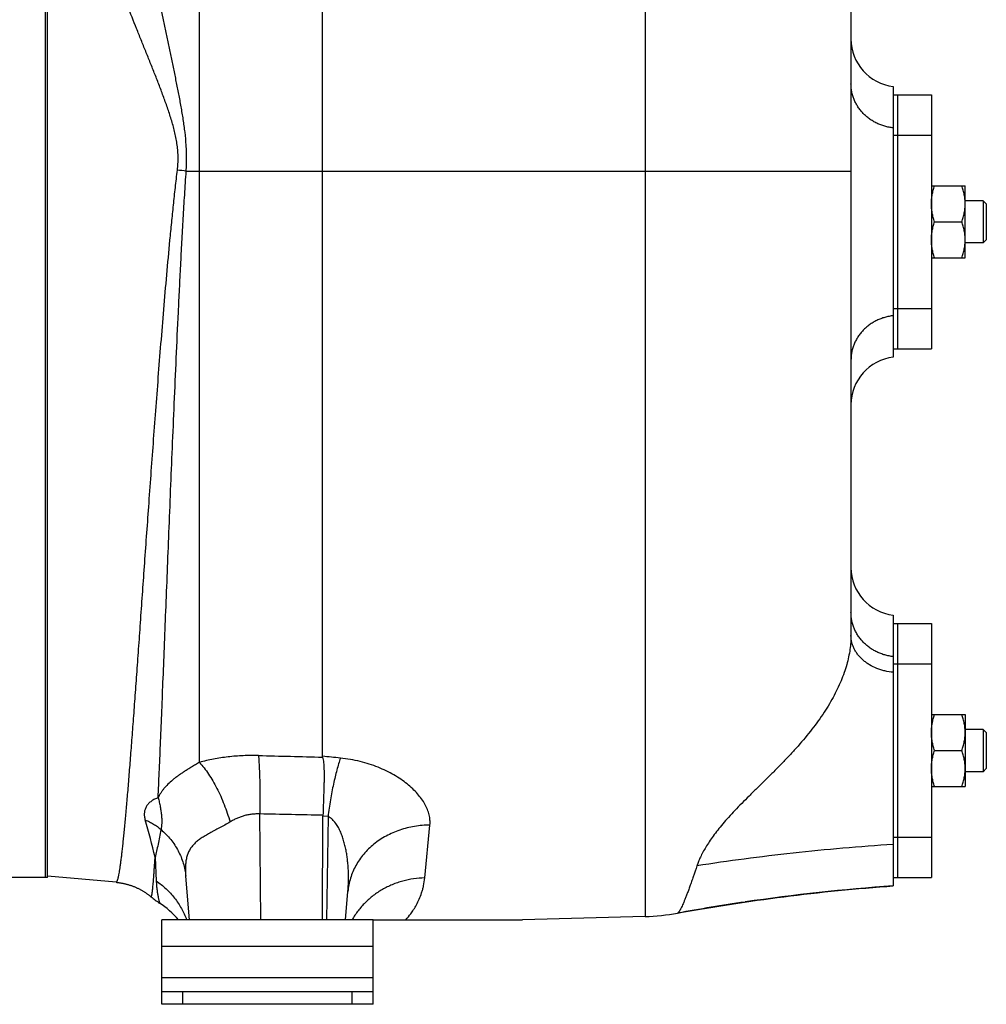
# Model space of a CAD drawing. Units: millimetres. Extents: x -2361 to 1181, y -639 to 894.
# Drawn here: x 296 to 525, y -119 to 113 of the extents above; entities that cross this region are included whole.
import ezdxf

# ---------------------------------------------------------------- set-up
doc = ezdxf.new("R2010")
doc.units = ezdxf.units.MM
doc.header["$LTSCALE"] = 19.36
doc.layers.get('0').update_dxf_attribs({"linetype": 'CONTINUOUS'})
doc.layers.add('3_ALL_AXES', color=7, linetype='CONTINUOUS')

msp = doc.modelspace()

# ---------------------------------------------------------------- linework, layer by layer
at = {"color": 9, "linetype": 'CONTINUOUS'}
for p, q in [((444.22, 304.82), (444.22, -98.65)), ((338.81, -62.21), (338.81, 212.61)), ((335.69, 77.58), (492.9, 77.58)), ((353.3, -99.42), (353.1, -74.41)), ((369.22, -75.04), (368.02, -74.9)), ((369.22, -75.04), (368.85, -99.42)), ((392.1, -89.55), (393.32, -77.05)), ((328.32, -84.67), (328.59, -90.24)), ((379.9, -105.72), (329.9, -105.72)), ((379.9, -113.12), (329.9, -113.12)), ((334.9, -119.42), (334.9, -116.42)), ((374.9, -119.42), (374.9, -116.42))]:
    msp.add_line(p, q, dxfattribs=at)
at = {"color": 7, "linetype": 'CONTINUOUS'}
for p, q in [((302.4, -89.42), (302.4, 250.58)), ((492.9, 238.2), (492.9, -32.22)), ((367.9, -60.77), (367.9, 199.44)), ((502.9, 97.6), (502.9, 33.57)), ((511.9, 74.08), (519.9, 74.08)), ((519.9, 57.08), (519.9, 74.08)), ((524.15, 70.58), (519.9, 70.58)), ((524.9, 69.83), (524.15, 70.58)), ((524.15, 70.58), (524.15, 60.58)), ((524.9, 69.83), (524.9, 61.33)), ((512.66, 65.58), (519.14, 65.58)), ((524.15, 60.58), (519.9, 60.58)), ((524.9, 61.33), (524.15, 60.58)), ((511.9, 57.08), (519.9, 57.08)), ((502.9, -27.4), (502.9, -91.42)), ((511.9, -50.92), (519.9, -50.92)), ((519.9, -50.92), (519.9, -67.92)), ((524.15, -54.42), (519.9, -54.42)), ((524.9, -55.17), (524.15, -54.42)), ((524.15, -54.42), (524.15, -64.42)), ((524.9, -55.17), (524.9, -63.67)), ((512.66, -59.42), (519.14, -59.42)), ((524.15, -64.42), (519.9, -64.42)), ((524.9, -63.67), (524.15, -64.42)), ((511.9, -67.92), (519.9, -67.92)), ((367.92, -99.42), (368.02, -74.9)), ((319.1, -90.57), (302.9, -89.15)), ((336.46, -99.42), (335.57, -89.15)), ((373.34, -99.42), (373.93, -92.72)), ((379.9, -99.42), (415.19, -99.42)), ((444.22, -98.65), (415.19, -99.42)), ((329.9, -119.42), (329.9, -116.42)), ((379.9, -119.42), (379.9, -116.42)), ((379.9, -119.42), (329.9, -119.42))]:
    msp.add_line(p, q, dxfattribs=at)
at = {"color": 3, "linetype": 'CONTINUOUS'}
for p, q in [((379.9, -99.42), (329.9, -99.42)), ((329.9, -116.42), (329.9, -99.42)), ((379.9, -116.42), (379.9, -99.42)), ((329.9, -116.42), (379.9, -116.42))]:
    msp.add_line(p, q, dxfattribs=at)
at = {"color": 7, "linetype": 'CONTINUOUS'}
for points in [[(319.1, -90.57), (319.25, -90.58), (319.41, -90.6), (319.57, -90.62), (319.74, -90.64), (319.9, -90.66), (320.06, -90.69), (320.22, -90.71), (320.39, -90.74), (320.55, -90.77), (320.71, -90.8), (320.87, -90.83), (321.03, -90.87), (321.19, -90.91), (321.35, -90.94), (321.51, -90.98), (321.67, -91.03), (321.83, -91.07), (321.98, -91.11), (322.14, -91.16), (322.3, -91.21), (322.45, -91.26), (322.61, -91.31), (322.76, -91.36), (322.91, -91.42), (323.07, -91.48), (323.22, -91.53), (323.37, -91.59), (323.52, -91.66), (323.67, -91.72), (323.82, -91.78), (323.96, -91.85), (324.11, -91.92), (324.25, -91.99), (324.4, -92.06), (324.54, -92.13), (324.68, -92.2), (324.83, -92.28), (324.97, -92.35), (325.11, -92.43), (325.24, -92.51), (325.38, -92.59), (325.52, -92.67), (325.65, -92.75), (325.78, -92.83), (325.91, -92.92), (326.04, -93), (326.17, -93.09), (326.3, -93.18), (326.43, -93.27), (326.55, -93.35), (326.67, -93.45), (326.79, -93.54), (326.91, -93.63), (327.03, -93.72), (327.15, -93.81), (327.26, -93.91), (327.36, -93.99)], [(467.68, -95.26), (469.2, -95.03), (470.74, -94.81), (472.29, -94.6), (473.85, -94.39), (475.42, -94.18), (476.99, -93.98), (478.58, -93.78), (480.17, -93.59), (481.77, -93.4), (483.38, -93.22), (485, -93.04), (486.62, -92.86), (488.24, -92.69), (489.87, -92.53), (491.51, -92.37), (493.15, -92.22), (494.79, -92.07), (496.43, -91.93), (498.08, -91.79), (499.73, -91.66), (501.38, -91.53), (502.9, -91.42)], [(451.87, -97.86), (452.96, -97.66), (454.39, -97.4), (455.83, -97.15), (457.27, -96.9), (458.73, -96.66), (460.19, -96.42), (461.67, -96.18), (463.16, -95.94), (464.65, -95.71), (466.16, -95.48), (467.68, -95.26)]]:
    msp.add_lwpolyline(points, dxfattribs=at)
for centre, radius, start, end in [((504.19, 108.81), 11.29, 180, 263.4509), ((504.19, 22.35), 11.29, 96.5491, 180), ((504.19, -16.19), 11.29, 180, 263.4509), ((373.21, -74.92), 5.19, 177.9499, 179.7811), ((536.29, -561.86), 471.63, 94.0592, 98.3455), ((340.22, -78.67), 20, 230.0152, 237.1988), ((535.88, -558.97), 468.7, 98.3475, 100.3259), ((318.55, -112.29), 20, 40.0616, 57.1988), ((442.9, -48.67), 50, 271.5142, 280.3274)]:
    msp.add_arc(centre, radius, start, end, dxfattribs=at)
at = {"color": 9, "linetype": 'CONTINUOUS'}
for centre, radius, start, end in [((270.56, -481.04), 562.4, 83.3502, 83.5641), ((159.12, -124.66), 173.86, 13.3002, 16.3142)]:
    msp.add_arc(centre, radius, start, end, dxfattribs=at)
for points, knots in [([(335.69, 77.58), (335.72, 78.09), (335.77, 79.11), (335.8, 80.64), (335.77, 82.17), (335.67, 84.21), (335.47, 86.24), (335.21, 88.27), (334.99, 89.78), (334.75, 91.29), (334.49, 92.8), (334.22, 94.3), (333.84, 96.3), (333.35, 98.8), (332.73, 101.79), (332.11, 104.77), (331.48, 107.75), (330.85, 110.73), (330.01, 114.7), (328.97, 119.64), (328.16, 123.6), (327.76, 125.58)], [0, 0, 0, 0, 0.031379, 0.062759, 0.09414, 0.125518, 0.18826, 0.219625, 0.250984, 0.282336, 0.313679, 0.345014, 0.37634, 0.438962, 0.50154, 0.564071, 0.626548, 0.688967, 0.751323, 0.875822, 1, 1, 1, 1]), ([(333.61, 77.82), (333.66, 78.31), (333.75, 79.29), (333.79, 80.77), (333.73, 82.24), (333.57, 83.71), (333.33, 85.16), (333.03, 86.61), (332.67, 88.03), (332.26, 89.45), (331.82, 90.85), (331.36, 92.25), (330.87, 93.63), (330.37, 95.01), (329.86, 96.39), (329.16, 98.21), (328.28, 100.48), (327.2, 103.19), (326.11, 105.89), (325.02, 108.59), (323.58, 112.16), (321.8, 116.62), (320.41, 120.19), (319.72, 121.97)], [0, 0, 0, 0, 0.031616, 0.063238, 0.094858, 0.126473, 0.158076, 0.189665, 0.221235, 0.252785, 0.284313, 0.315818, 0.347297, 0.37875, 0.410176, 0.441573, 0.504274, 0.566842, 0.629265, 0.69153, 0.753624, 0.877241, 1, 1, 1, 1]), ([(502.9, 87.78), (502.56, 87.82), (501.89, 87.92), (500.89, 88.16), (499.92, 88.48), (498.99, 88.88), (498.1, 89.36), (497.26, 89.91), (496.47, 90.53), (495.76, 91.22), (495.11, 91.96), (494.53, 92.76), (494.04, 93.6), (493.63, 94.47), (493.31, 95.38), (493.07, 96.32), (492.93, 97.27), (492.9, 97.9), (492.9, 98.22)], [0, 0, 0, 0, 0.064786, 0.129414, 0.193821, 0.25795, 0.321753, 0.385191, 0.448237, 0.510878, 0.573113, 0.634954, 0.696427, 0.757571, 0.818436, 0.879083, 0.93958, 1, 1, 1, 1]), ([(319.1, -90.57), (319.11, -90.57), (319.12, -90.57), (319.15, -90.56), (319.18, -90.55), (319.2, -90.53), (319.23, -90.5), (319.26, -90.46), (319.31, -90.38), (319.36, -90.27), (319.42, -90.13), (319.47, -89.97), (319.53, -89.79), (319.58, -89.57), (319.64, -89.34), (319.7, -89.08), (319.78, -88.68), (319.88, -88.12), (320.01, -87.37), (320.13, -86.52), (320.26, -85.57), (320.4, -84.53), (320.53, -83.38), (320.67, -82.14), (320.82, -80.8), (320.96, -79.37), (321.17, -77.27), (321.44, -74.42), (321.76, -70.71), (322.1, -66.66), (322.45, -62.25), (322.82, -57.5), (323.2, -52.43), (323.6, -47.04), (324.01, -41.36), (324.44, -35.38), (325.04, -26.88), (325.83, -15.64), (326.84, -1.5), (327.73, 10.78), (328.49, 20.97), (329.09, 28.82), (329.72, 36.8), (330.38, 44.88), (331.09, 53.05), (331.71, 59.89), (332.25, 65.39), (332.67, 69.53), (333.12, 73.68), (333.44, 76.44), (333.61, 77.82)], [0, 0, 0, 0, 0.000148, 0.000303, 0.000474, 0.000666, 0.000884, 0.001131, 0.00172, 0.002442, 0.003303, 0.004307, 0.005454, 0.006746, 0.008184, 0.009768, 0.011499, 0.0154, 0.019887, 0.024959, 0.030614, 0.036848, 0.04366, 0.051044, 0.058997, 0.067514, 0.076591, 0.096401, 0.118382, 0.142481, 0.168641, 0.1968, 0.226892, 0.258846, 0.292586, 0.328032, 0.3651, 0.443749, 0.527793, 0.616439, 0.66223, 0.708857, 0.756212, 0.804183, 0.85266, 0.901529, 0.926077, 0.95068, 0.975326, 1, 1, 1, 1]), ([(329.04, -70.57), (329.13, -68.59), (329.32, -64.43), (329.6, -57.9), (329.89, -50.79), (330.2, -43.14), (330.53, -34.98), (331, -23.17), (331.62, -7.41), (332.28, 8.96), (332.87, 22.7), (333.33, 33.38), (333.75, 42.42), (334.11, 49.73), (334.38, 55.26), (334.68, 60.82), (334.99, 66.4), (335.32, 71.99), (335.56, 75.72), (335.69, 77.58)], [0, 0, 0, 0, 0.040091, 0.08424, 0.132264, 0.183961, 0.239116, 0.297497, 0.422953, 0.558238, 0.628868, 0.701101, 0.774636, 0.811798, 0.84917, 0.886715, 0.924394, 0.962169, 1, 1, 1, 1]), ([(502.9, 43.38), (502.56, 43.35), (501.89, 43.24), (500.89, 43.01), (499.92, 42.69), (498.99, 42.29), (498.1, 41.81), (497.26, 41.25), (496.47, 40.63), (495.76, 39.95), (495.11, 39.21), (494.53, 38.41), (494.04, 37.57), (493.63, 36.69), (493.31, 35.78), (493.07, 34.85), (492.93, 33.9), (492.9, 33.26), (492.9, 32.94)], [0, 0, 0, 0, 0.064786, 0.129414, 0.193821, 0.25795, 0.321753, 0.385191, 0.448237, 0.510878, 0.573113, 0.634954, 0.696427, 0.757571, 0.818436, 0.879083, 0.93958, 1, 1, 1, 1]), ([(502.9, -37.22), (502.56, -37.18), (501.89, -37.08), (500.89, -36.84), (499.92, -36.52), (498.99, -36.12), (498.1, -35.64), (497.26, -35.09), (496.47, -34.47), (495.76, -33.78), (495.11, -33.04), (494.53, -32.24), (494.04, -31.4), (493.63, -30.53), (493.31, -29.62), (493.07, -28.68), (492.93, -27.73), (492.9, -27.1), (492.9, -26.78)], [0, 0, 0, 0, 0.064786, 0.129414, 0.193821, 0.25795, 0.321753, 0.385191, 0.448237, 0.510878, 0.573113, 0.634954, 0.696427, 0.757571, 0.818436, 0.879083, 0.93958, 1, 1, 1, 1]), ([(492.9, -32.22), (492.9, -32.76), (492.86, -33.85), (492.67, -35.54), (492.35, -37.31), (491.89, -39.15), (491.29, -41.04), (490.55, -42.97), (489.67, -44.93), (488.29, -47.61), (486.22, -50.99), (483.29, -54.97), (480.52, -58.23), (478.14, -60.82), (476.28, -62.75), (474.4, -64.65), (472.5, -66.52), (470.63, -68.36), (468.81, -70.14), (467.08, -71.88), (465.46, -73.56), (463.97, -75.17), (462.61, -76.72), (461.4, -78.2), (460.33, -79.6), (459.39, -80.94), (458.58, -82.21), (458, -83.24), (457.58, -84.02), (457.31, -84.58), (457.1, -85.04), (456.95, -85.4), (456.84, -85.67), (456.74, -85.93), (456.66, -86.14), (456.59, -86.31), (456.55, -86.43), (456.51, -86.56), (456.48, -86.64), (456.47, -86.68)], [0, 0, 0, 0, 0.023847, 0.049276, 0.076176, 0.104461, 0.134066, 0.164937, 0.197031, 0.23031, 0.300241, 0.374345, 0.451944, 0.491707, 0.531831, 0.572034, 0.611973, 0.651256, 0.689467, 0.726209, 0.761148, 0.794047, 0.824782, 0.853327, 0.879736, 0.904109, 0.926576, 0.947271, 0.956996, 0.966327, 0.975279, 0.979617, 0.983866, 0.988027, 0.992102, 0.994108, 0.996093, 0.998056, 1, 1, 1, 1]), ([(502.9, -40.92), (502.23, -40.86), (501.22, -40.7), (499.93, -40.34), (498.69, -39.9), (497.53, -39.33), (496.48, -38.63), (495.76, -38.06), (495.11, -37.45), (494.54, -36.78), (494.04, -36.08), (493.63, -35.35), (493.31, -34.59), (493.07, -33.81), (492.93, -33.02), (492.9, -32.49), (492.9, -32.22)], [0, 0, 0, 0, 0.140291, 0.209494, 0.277773, 0.410794, 0.475389, 0.538567, 0.600299, 0.660609, 0.719566, 0.777294, 0.833965, 0.889798, 0.945048, 1, 1, 1, 1]), ([(338.81, -62.21), (338.49, -62.4), (337.87, -62.77), (336.96, -63.31), (336.1, -63.84), (335.28, -64.36), (334.51, -64.87), (333.78, -65.38), (333.11, -65.88), (332.29, -66.54), (331.37, -67.36), (330.57, -68.23), (330.01, -68.94), (329.65, -69.47), (329.32, -70.01), (329.13, -70.38), (329.04, -70.57)], [0, 0, 0, 0, 0.084671, 0.165902, 0.243658, 0.317957, 0.388866, 0.456497, 0.521003, 0.582574, 0.697792, 0.804223, 0.854877, 0.904203, 0.952486, 1, 1, 1, 1]), ([(352.77, -60.6), (351.56, -60.57), (349.16, -60.59), (345.6, -60.88), (342.15, -61.41), (339.9, -61.92), (338.81, -62.21)], [0, 0, 0, 0, 0.2574, 0.511022, 0.759074, 1, 1, 1, 1]), ([(338.81, -62.21), (339.19, -62.63), (339.94, -63.53), (341, -64.99), (342.01, -66.61), (342.97, -68.37), (343.86, -70.23), (344.68, -72.19), (345.41, -74.22), (345.84, -75.6), (346.04, -76.3)], [0, 0, 0, 0, 0.106007, 0.219375, 0.339305, 0.464836, 0.59488, 0.72826, 0.863728, 1, 1, 1, 1]), ([(352.77, -60.6), (352.81, -61.04), (352.88, -61.98), (352.96, -63.46), (353.03, -65.07), (353.08, -66.79), (353.11, -68.6), (353.13, -71.15), (353.12, -73.1), (353.1, -74.41)], [0, 0, 0, 0, 0.097142, 0.204581, 0.321259, 0.446017, 0.577612, 0.714731, 1, 1, 1, 1]), ([(372.15, -61.21), (372, -61.65), (371.7, -62.58), (371.28, -64.05), (370.88, -65.66), (370.49, -67.38), (370.13, -69.2), (369.79, -71.1), (369.48, -73.05), (369.3, -74.37), (369.22, -75.04)], [0, 0, 0, 0, 0.098838, 0.207411, 0.324711, 0.449619, 0.580921, 0.717326, 0.857484, 1, 1, 1, 1]), ([(393.32, -77.05), (393.34, -76.85), (393.36, -76.45), (393.34, -75.84), (393.27, -75.22), (393.1, -74.38), (392.76, -73.33), (392.16, -72.07), (391.36, -70.83), (390.39, -69.61), (389.24, -68.42), (387.91, -67.28), (386.43, -66.18), (384.78, -65.15), (382.98, -64.2), (381.04, -63.34), (378.97, -62.6), (376.79, -61.98), (374.5, -61.5), (372.94, -61.29), (372.15, -61.21)], [0, 0, 0, 0, 0.021059, 0.042316, 0.063885, 0.085867, 0.131387, 0.179478, 0.230523, 0.284762, 0.342323, 0.403255, 0.467546, 0.535135, 0.605916, 0.679735, 0.756378, 0.835562, 0.91692, 1, 1, 1, 1]), ([(329.04, -70.57), (328.9, -70.62), (328.62, -70.73), (328.21, -70.92), (327.82, -71.14), (327.45, -71.38), (327.11, -71.65), (326.8, -71.94), (326.53, -72.25), (326.29, -72.59), (326.09, -72.94), (325.94, -73.32), (325.84, -73.71), (325.77, -74.11), (325.76, -74.53), (325.8, -75.11), (325.9, -75.54), (325.98, -75.83)], [0, 0, 0, 0, 0.06665, 0.132745, 0.198086, 0.262491, 0.32582, 0.38799, 0.449006, 0.508979, 0.568149, 0.626889, 0.685688, 0.745112, 0.805753, 0.868168, 1, 1, 1, 1]), ([(329.04, -70.57), (329.14, -70.93), (329.32, -71.65), (329.55, -72.72), (329.72, -73.77), (329.84, -74.78), (329.9, -75.72), (329.9, -76.59), (329.85, -77.38), (329.77, -77.87), (329.73, -78.1)], [0, 0, 0, 0, 0.147024, 0.291851, 0.432242, 0.565818, 0.690371, 0.804345, 0.907283, 1, 1, 1, 1]), ([(353.1, -74.41), (352.78, -74.4), (352.14, -74.4), (351.19, -74.47), (350.25, -74.62), (349.34, -74.84), (348.46, -75.12), (347.62, -75.46), (346.81, -75.86), (346.29, -76.15), (346.04, -76.3)], [0, 0, 0, 0, 0.129798, 0.258643, 0.386227, 0.51232, 0.636778, 0.759538, 0.880597, 1, 1, 1, 1]), ([(325.98, -75.83), (326.33, -75.96), (327.01, -76.26), (327.98, -76.79), (328.89, -77.4), (329.46, -77.86), (329.73, -78.1)], [0, 0, 0, 0, 0.253124, 0.504303, 0.753312, 1, 1, 1, 1]), ([(346.04, -76.3), (345.62, -76.55), (344.8, -77.03), (343.57, -77.72), (342.57, -78.25), (341.8, -78.67), (341.25, -78.97), (340.72, -79.27), (340.2, -79.56), (339.71, -79.86), (339.24, -80.16), (338.8, -80.46), (338.25, -80.87), (337.74, -81.31), (337.29, -81.78), (336.98, -82.15), (336.71, -82.53), (336.46, -82.94), (336.24, -83.36), (336.06, -83.8), (335.9, -84.27), (335.72, -84.91), (335.57, -85.77), (335.49, -86.85), (335.48, -87.99), (335.53, -88.76), (335.57, -89.15)], [0, 0, 0, 0, 0.080457, 0.157941, 0.232023, 0.267671, 0.302342, 0.336009, 0.368656, 0.400284, 0.430908, 0.460562, 0.489308, 0.544417, 0.571055, 0.597284, 0.623285, 0.649244, 0.675344, 0.701749, 0.728603, 0.756018, 0.812805, 0.872449, 0.934921, 1, 1, 1, 1]), ([(373.93, -92.72), (373.99, -91.93), (374.08, -90.36), (374.07, -88.38), (373.98, -86.8), (373.87, -85.62), (373.73, -84.45), (373.54, -83.28), (373.3, -82.12), (373, -80.97), (372.65, -79.83), (372.3, -78.9), (371.97, -78.18), (371.69, -77.65), (371.39, -77.13), (371.06, -76.63), (370.68, -76.15), (370.25, -75.71), (369.77, -75.32), (369.41, -75.12), (369.22, -75.04)], [0, 0, 0, 0, 0.124243, 0.248378, 0.310435, 0.372491, 0.434557, 0.496646, 0.558774, 0.620963, 0.683245, 0.745667, 0.77696, 0.808325, 0.839782, 0.871361, 0.903103, 0.935068, 0.967336, 1, 1, 1, 1]), ([(329.73, -78.1), (329.61, -78.7), (329.39, -79.86), (329.04, -81.56), (328.68, -83.15), (328.44, -84.17), (328.32, -84.67)], [0, 0, 0, 0, 0.272347, 0.530203, 0.772946, 1, 1, 1, 1]), ([(329.73, -78.1), (330.14, -78.46), (330.94, -79.21), (332.03, -80.43), (332.98, -81.74), (333.8, -83.12), (334.48, -84.57), (335, -86.06), (335.38, -87.59), (335.52, -88.63), (335.57, -89.15)], [0, 0, 0, 0, 0.12892, 0.256431, 0.382626, 0.507642, 0.631659, 0.754891, 0.877583, 1, 1, 1, 1]), ([(393.32, -77.05), (392.71, -77.05), (391.49, -77.11), (389.68, -77.33), (387.91, -77.69), (386.18, -78.2), (384.52, -78.85), (382.94, -79.62), (381.45, -80.52), (380.06, -81.54), (378.79, -82.67), (377.65, -83.89), (376.64, -85.21), (375.78, -86.6), (375.06, -88.06), (374.51, -89.58), (374.12, -91.13), (373.97, -92.19), (373.93, -92.72)], [0, 0, 0, 0, 0.066923, 0.133561, 0.199789, 0.265493, 0.330576, 0.394957, 0.45858, 0.521408, 0.583434, 0.644676, 0.70518, 0.76502, 0.824293, 0.88312, 0.941639, 1, 1, 1, 1]), ([(502.9, -81.61), (498.93, -81.87), (491.02, -82.48), (479.27, -83.63), (467.77, -85.01), (460.19, -86.1), (456.47, -86.68)], [0, 0, 0, 0, 0.255798, 0.509002, 0.757695, 1, 1, 1, 1]), ([(327.36, -93.99), (327.37, -93.99), (327.38, -94), (327.39, -94), (327.4, -94), (327.41, -93.99), (327.43, -93.98), (327.44, -93.96), (327.45, -93.94), (327.46, -93.91), (327.48, -93.88), (327.5, -93.83), (327.52, -93.75), (327.54, -93.65), (327.57, -93.52), (327.6, -93.37), (327.62, -93.21), (327.65, -93.02), (327.68, -92.81), (327.71, -92.59), (327.75, -92.25), (327.8, -91.78), (327.86, -91.16), (327.92, -90.45), (327.98, -89.68), (328.05, -88.82), (328.11, -87.89), (328.18, -86.88), (328.25, -85.8), (328.3, -85.05), (328.32, -84.67)], [0, 0, 0, 0, 0.00152, 0.002846, 0.004168, 0.005678, 0.007509, 0.009737, 0.012405, 0.015538, 0.01915, 0.023252, 0.032946, 0.044655, 0.058397, 0.074182, 0.092014, 0.111897, 0.133833, 0.157822, 0.183863, 0.242095, 0.308514, 0.383094, 0.465807, 0.556618, 0.655488, 0.762374, 0.877228, 1, 1, 1, 1]), ([(456.47, -86.68), (456.18, -87.54), (455.76, -88.79), (455.2, -90.39), (454.82, -91.47), (454.46, -92.47), (454.11, -93.38), (453.79, -94.21), (453.49, -94.95), (453.22, -95.61), (452.96, -96.18), (452.76, -96.6), (452.61, -96.9), (452.5, -97.09), (452.4, -97.26), (452.31, -97.41), (452.23, -97.54), (452.14, -97.64), (452.07, -97.73), (452.01, -97.78), (451.96, -97.82), (451.92, -97.84), (451.89, -97.85), (451.87, -97.86)], [0, 0, 0, 0, 0.223557, 0.324812, 0.419011, 0.506131, 0.586153, 0.659066, 0.724862, 0.783543, 0.835117, 0.879608, 0.899209, 0.917058, 0.933164, 0.947542, 0.960213, 0.971209, 0.980575, 0.988388, 0.991754, 0.994788, 1, 1, 1, 1]), ([(328.59, -90.24), (329, -90.52), (329.8, -91.11), (330.93, -92.09), (331.97, -93.15), (332.93, -94.28), (333.8, -95.48), (334.57, -96.74), (335.24, -98.05), (335.62, -98.96), (335.79, -99.42)], [0, 0, 0, 0, 0.12598, 0.251658, 0.377038, 0.502128, 0.626944, 0.751508, 0.875849, 1, 1, 1, 1]), ([(328.59, -90.24), (328.61, -90.62), (328.66, -91.36), (328.77, -92.38), (328.89, -93.16), (328.98, -93.71), (329.05, -94.07), (329.12, -94.39), (329.18, -94.67), (329.24, -94.91), (329.28, -95.08), (329.31, -95.2), (329.33, -95.27), (329.34, -95.33), (329.36, -95.38), (329.37, -95.42), (329.37, -95.44), (329.38, -95.45), (329.38, -95.46), (329.38, -95.47), (329.38, -95.48), (329.38, -95.48), (329.38, -95.48)], [0, 0, 0, 0, 0.218245, 0.413854, 0.58505, 0.660859, 0.729768, 0.791488, 0.845728, 0.892205, 0.930651, 0.946787, 0.960829, 0.972753, 0.982538, 0.990167, 0.993169, 0.995626, 0.997539, 0.998906, 0.999726, 1, 1, 1, 1]), ([(392.1, -89.55), (391.22, -89.56), (389.47, -89.7), (387.31, -90.14), (385.63, -90.65), (384.41, -91.12), (383.22, -91.65), (381.69, -92.47), (379.9, -93.66), (378.29, -95.07), (377.12, -96.32), (376.32, -97.3), (375.59, -98.33), (375.15, -99.05), (374.95, -99.42)], [0, 0, 0, 0, 0.127604, 0.254753, 0.31812, 0.381297, 0.444263, 0.507002, 0.631687, 0.755367, 0.816868, 0.878131, 0.939169, 1, 1, 1, 1]), ([(387.63, -99.42), (388.04, -98.97), (388.68, -98.19), (389.51, -97), (390.19, -95.85), (390.83, -94.53), (391.3, -93.31), (391.62, -92.24), (391.9, -91.08), (392.04, -90.17), (392.1, -89.55)], [0, 0, 0, 0, 0.165995, 0.273451, 0.394664, 0.528347, 0.673773, 0.750849, 0.830861, 1, 1, 1, 1])]:
    msp.add_open_spline(points, degree=3, knots=knots, dxfattribs=at)
at = {"color": 7, "linetype": 'CONTINUOUS'}
for points, knots in [([(511.9, 69.83), (511.9, 70.19), (511.94, 70.91), (512.09, 71.99), (512.34, 73.04), (512.55, 73.74), (512.66, 74.08)], [0, 0, 0, 0, 0.248843, 0.498242, 0.748576, 1, 1, 1, 1]), ([(519.9, 69.83), (519.9, 70.19), (519.87, 70.91), (519.71, 71.99), (519.47, 73.04), (519.26, 73.74), (519.14, 74.08)], [0, 0, 0, 0, 0.248843, 0.498242, 0.748576, 1, 1, 1, 1]), ([(512.66, 65.58), (512.55, 65.93), (512.34, 66.62), (512.09, 67.68), (511.94, 68.75), (511.9, 69.47), (511.9, 69.83)], [0, 0, 0, 0, 0.251423, 0.501757, 0.751155, 1, 1, 1, 1]), ([(519.14, 65.58), (519.26, 65.93), (519.47, 66.62), (519.71, 67.68), (519.87, 68.75), (519.9, 69.47), (519.9, 69.83)], [0, 0, 0, 0, 0.251423, 0.501757, 0.751155, 1, 1, 1, 1]), ([(511.9, 61.33), (511.9, 61.69), (511.94, 62.41), (512.09, 63.49), (512.34, 64.54), (512.55, 65.24), (512.66, 65.58)], [0, 0, 0, 0, 0.248843, 0.498242, 0.748576, 1, 1, 1, 1]), ([(519.9, 61.33), (519.9, 61.69), (519.87, 62.41), (519.71, 63.49), (519.47, 64.54), (519.26, 65.24), (519.14, 65.58)], [0, 0, 0, 0, 0.248843, 0.498242, 0.748576, 1, 1, 1, 1]), ([(512.66, 57.08), (512.55, 57.43), (512.34, 58.12), (512.09, 59.18), (511.94, 60.25), (511.9, 60.97), (511.9, 61.33)], [0, 0, 0, 0, 0.251423, 0.501757, 0.751155, 1, 1, 1, 1]), ([(519.14, 57.08), (519.26, 57.43), (519.47, 58.12), (519.71, 59.18), (519.87, 60.25), (519.9, 60.97), (519.9, 61.33)], [0, 0, 0, 0, 0.251423, 0.501757, 0.751155, 1, 1, 1, 1]), ([(511.9, -55.17), (511.9, -54.81), (511.94, -54.09), (512.09, -53.01), (512.34, -51.96), (512.55, -51.26), (512.66, -50.92)], [0, 0, 0, 0, 0.248843, 0.498242, 0.748576, 1, 1, 1, 1]), ([(519.9, -55.17), (519.9, -54.81), (519.87, -54.09), (519.71, -53.01), (519.47, -51.96), (519.26, -51.26), (519.14, -50.92)], [0, 0, 0, 0, 0.248843, 0.498242, 0.748576, 1, 1, 1, 1]), ([(512.66, -59.42), (512.55, -59.07), (512.34, -58.38), (512.09, -57.32), (511.94, -56.25), (511.9, -55.53), (511.9, -55.17)], [0, 0, 0, 0, 0.251423, 0.501757, 0.751155, 1, 1, 1, 1]), ([(519.14, -59.42), (519.26, -59.07), (519.47, -58.38), (519.71, -57.32), (519.87, -56.25), (519.9, -55.53), (519.9, -55.17)], [0, 0, 0, 0, 0.251423, 0.501757, 0.751155, 1, 1, 1, 1]), ([(511.9, -63.67), (511.9, -63.31), (511.94, -62.59), (512.09, -61.51), (512.34, -60.46), (512.55, -59.76), (512.66, -59.42)], [0, 0, 0, 0, 0.248843, 0.498242, 0.748576, 1, 1, 1, 1]), ([(519.9, -63.67), (519.9, -63.31), (519.87, -62.59), (519.71, -61.51), (519.47, -60.46), (519.26, -59.76), (519.14, -59.42)], [0, 0, 0, 0, 0.248843, 0.498242, 0.748576, 1, 1, 1, 1]), ([(367.93, -60.97), (367.92, -60.94), (367.91, -60.87), (367.9, -60.8), (367.9, -60.77)], [0, 0, 0, 0, 0.504161, 1, 1, 1, 1]), ([(367.93, -60.97), (367.99, -61.19), (368.08, -61.63), (368.17, -62.32), (368.23, -63.05), (368.27, -63.8), (368.28, -64.59), (368.29, -65.41), (368.28, -66.25), (368.27, -67.12), (368.25, -68.02), (368.21, -69.25), (368.16, -70.83), (368.09, -72.77), (368.04, -74.07), (368.02, -74.73)], [0, 0, 0, 0, 0.048228, 0.098611, 0.151293, 0.206273, 0.263479, 0.322803, 0.384118, 0.447281, 0.512143, 0.578548, 0.715332, 0.856284, 1, 1, 1, 1]), ([(512.66, -67.92), (512.55, -67.57), (512.34, -66.88), (512.09, -65.82), (511.94, -64.75), (511.9, -64.03), (511.9, -63.67)], [0, 0, 0, 0, 0.251423, 0.501757, 0.751155, 1, 1, 1, 1]), ([(519.14, -67.92), (519.26, -67.57), (519.47, -66.88), (519.71, -65.82), (519.87, -64.75), (519.9, -64.03), (519.9, -63.67)], [0, 0, 0, 0, 0.251423, 0.501757, 0.751155, 1, 1, 1, 1])]:
    msp.add_open_spline(points, degree=3, knots=knots, dxfattribs=at)
at = {"color": 9, "linetype": 'CONTINUOUS'}
for points in [[(352.77, -60.6), (357.83, -60.72), (362.88, -60.85), (367.93, -60.97)], [(372.15, -61.21), (370.73, -61.06), (369.32, -60.91), (367.9, -60.77)], [(368.02, -74.73), (363.05, -74.63), (358.08, -74.52), (353.1, -74.41)]]:
    msp.add_open_spline(points, degree=3, dxfattribs=at)
at = {"layer": '3_ALL_AXES', "color": 7, "linetype": 'CONTINUOUS'}
for p, q in [((302.4, -89.42), (302.4, 250.58)), ((302.9, -89.42), (302.9, 250.3)), ((502.9, 95.58), (511.9, 95.58)), ((503.9, 95.58), (503.9, 35.58)), ((511.9, 95.58), (511.9, 35.58)), ((502.9, 35.58), (511.9, 35.58)), ((502.9, -29.42), (511.9, -29.42)), ((503.9, -29.42), (503.9, -89.42)), ((511.9, -29.42), (511.9, -89.42)), ((302.9, -89.42), (290.4, -89.42)), ((502.9, -89.42), (511.9, -89.42))]:
    msp.add_line(p, q, dxfattribs=at)
at = {"layer": '3_ALL_AXES', "color": 9, "linetype": 'CONTINUOUS'}
for p, q in [((502.9, 86.1), (503.9, 86.1)), ((503.9, 86.1), (511.9, 86.1)), ((502.9, 45.07), (503.9, 45.07)), ((503.9, 45.07), (511.9, 45.07)), ((502.9, -38.9), (503.9, -38.9)), ((503.9, -38.9), (511.9, -38.9)), ((502.9, -79.93), (503.9, -79.93)), ((503.9, -79.93), (511.9, -79.93))]:
    msp.add_line(p, q, dxfattribs=at)

doc.saveas('drawing.dxf')
